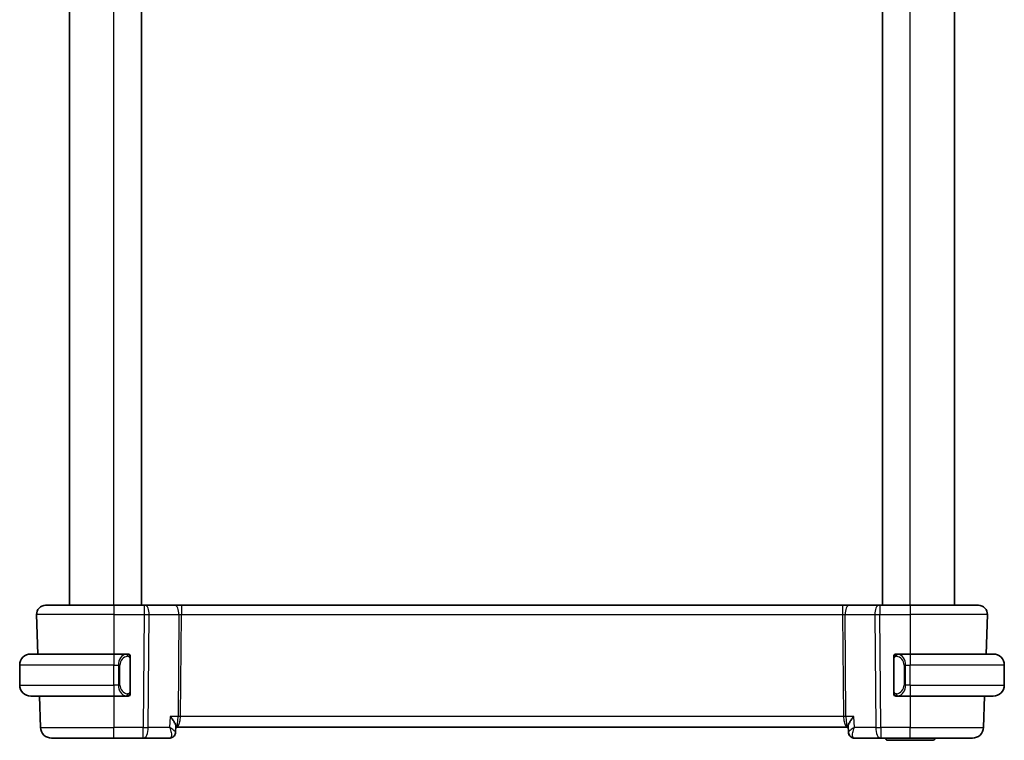
# Model space of a CAD drawing. Units: millimetres. Extents: x 22 to 2799, y 12 to 434.
# Drawn here: x 1061 to 1150, y 229 to 294 of the extents above; entities that cross this region are included whole.
import ezdxf

# ---------------------------------------------------------------- set-up
doc = ezdxf.new("R2010")
doc.units = ezdxf.units.MM
doc.header["$LTSCALE"] = 1.5
doc.layers.add('Visible (ISO)', color=7, linetype='Continuous', lineweight=35)
doc.layers.add('Visible Narrow (ISO)', color=7, linetype='Continuous', lineweight=25)

msp = doc.modelspace()

# ---------------------------------------------------------------- linework, layer by layer
at = {"layer": 'Visible (ISO)'}
for p, q in [((1065.8692, 241.3129), (1065.8692, 347.3129)), ((1072.3692, 241.3129), (1072.3692, 347.3129)), ((1139.3692, 241.3129), (1139.3692, 347.3129)), ((1145.8692, 241.3129), (1145.8692, 347.3129)), ((1063.6977, 241.3129), (1069.8692, 241.3129)), ((1072.6265, 241.3129), (1069.8692, 241.3129)), ((1072.6265, 241.3129), (1072.7159, 241.3129)), ((1075.3994, 241.3129), (1072.7159, 241.3129)), ((1075.9804, 241.3129), (1075.3994, 241.3129)), ((1135.7581, 241.3129), (1075.9804, 241.3129)), ((1136.3391, 241.3129), (1135.7581, 241.3129)), ((1139.0226, 241.3129), (1136.3391, 241.3129)), ((1139.0226, 241.3129), (1139.112, 241.3129)), ((1141.8692, 241.3129), (1139.112, 241.3129)), ((1141.8692, 241.3129), (1148.0408, 241.3129)), ((1062.8982, 240.485), (1063.0229, 236.9129)), ((1148.8403, 240.485), (1148.7156, 236.9129)), ((1062.3692, 236.9129), (1069.8692, 236.9129)), ((1071.0728, 236.9129), (1069.8692, 236.9129)), ((1141.8692, 236.9129), (1140.6633, 236.9129)), ((1141.8692, 236.9129), (1149.3692, 236.9129)), ((1061.3692, 234.1129), (1061.3692, 235.9129)), ((1070.535, 236.3129), (1070.535, 236.3129)), ((1071.3692, 233.4871), (1071.3692, 236.5387)), ((1140.3692, 236.5387), (1140.3692, 233.4871)), ((1141.3851, 236.3129), (1141.3853, 236.3129)), ((1150.3692, 234.1129), (1150.3692, 235.9129)), ((1071.049, 233.3332), (1071.049, 233.3332)), ((1069.8692, 233.1129), (1062.3692, 233.1129)), ((1063.1556, 233.1129), (1063.2546, 230.278)), ((1069.8692, 233.1129), (1071.0752, 233.1129)), ((1140.6657, 233.1129), (1141.8692, 233.1129)), ((1149.3692, 233.1129), (1141.8692, 233.1129)), ((1148.5829, 233.1129), (1148.4839, 230.278)), ((1075.4811, 230.4028), (1075.4586, 229.841)), ((1075.4775, 230.3129), (1075.5506, 230.3129)), ((1075.5506, 230.3129), (1136.1879, 230.3129)), ((1136.1879, 230.3129), (1136.261, 230.3129)), ((1136.2799, 229.8411), (1136.2574, 230.4028)), ((1069.8692, 229.3129), (1064.254, 229.3129)), ((1069.8692, 229.3129), (1072.5424, 229.3129)), ((1072.5424, 229.3129), (1074.9218, 229.3129)), ((1136.8167, 229.3129), (1139.1961, 229.3129)), ((1139.1961, 229.3129), (1141.8692, 229.3129)), ((1143.8692, 229.1199), (1139.8692, 229.1199)), ((1147.4845, 229.3129), (1141.8692, 229.3129))]:
    msp.add_line(p, q, dxfattribs=at)
for centre, radius, start, end in [((1063.6977, 240.5129), 0.8, 90, 182), ((1148.0408, 240.5129), 0.8, 358, 90), ((1062.3692, 235.9129), 1, 90, 180), ((1071.1692, 236.7129), 0.2, 45, 90), ((1071.1692, 236.7129), 0.2, 0, 45), ((1140.5692, 236.7129), 0.2, 135, 180), ((1140.5692, 236.7129), 0.2, 90, 135), ((1149.3692, 235.9129), 1, 0, 90), ((1062.3692, 234.1129), 1, 180, 270), ((1149.3692, 234.1129), 1, 270, 0), ((1071.1692, 233.3129), 0.2, 315, 0), ((1140.5692, 233.3129), 0.2, 180, 225), ((1071.1692, 233.3129), 0.2, 270, 315), ((1140.5692, 233.3129), 0.2, 225, 270), ((1064.254, 230.3129), 1, 182, 270), ((1147.4845, 230.3129), 1, 270, 358), ((1139.8692, 229.3699), 0.25, 193.174621, 270), ((1143.8692, 229.3699), 0.25, 270, 346.825379)]:
    msp.add_arc(centre, radius, start, end, dxfattribs=at)
for centre, major_axis, start_param, end_param in [((1074.9454, 229.8234), (0.3308, -0.3749), 0.0035447, 0.0102466), ((1136.7931, 229.8234), (-0.3308, -0.3749), 6.2729387, 6.2796406)]:
    msp.add_ellipse(centre, major_axis=major_axis, ratio=0.9539338, start_param=start_param, end_param=end_param, dxfattribs=at)
for points, knots in [([(1071.1019, 236.9129), (1071.0965, 236.9129), (1071.0915, 236.9129), (1071.0872, 236.9129), (1071.0821, 236.9129), (1071.0779, 236.9129), (1071.0752, 236.9129)], [0.74172688, 0.74172688, 0.74172688, 0.74172688, 0.86054632, 0.86054632, 0.86054632, 1, 1, 1, 1]), ([(1071.1692, 236.9129), (1071.1688, 236.9129), (1071.1682, 236.9129), (1071.165, 236.9129), (1071.163, 236.9129), (1071.1603, 236.9129), (1071.157, 236.9129), (1071.1541, 236.9129), (1071.1508, 236.9129), (1071.1468, 236.9129), (1071.143, 236.9129), (1071.1386, 236.9129), (1071.1338, 236.9129), (1071.1289, 236.9129), (1071.1236, 236.9129), (1071.1184, 236.9129), (1071.1127, 236.9129), (1071.1071, 236.9129), (1071.1019, 236.9129)], [0, 0, 0, 0, 0.19035453, 0.19035453, 0.19035453, 0.31386322, 0.31386322, 0.31386322, 0.42140608, 0.42140608, 0.42140608, 0.52396797, 0.52396797, 0.52396797, 0.62813475, 0.62813475, 0.62813475, 0.74172688, 0.74172688, 0.74172688, 0.74172688]), ([(1140.6366, 236.9129), (1140.6304, 236.9129), (1140.6236, 236.9129), (1140.6169, 236.9129), (1140.6107, 236.9129), (1140.6045, 236.9129), (1140.5991, 236.9129), (1140.5937, 236.9129), (1140.5891, 236.9129), (1140.5853, 236.9129), (1140.581, 236.9129), (1140.5776, 236.9129), (1140.5749, 236.9129), (1140.5707, 236.9129), (1140.5698, 236.9129), (1140.5692, 236.9129)], [0.25827312, 0.25827312, 0.25827312, 0.25827312, 0.39314391, 0.39314391, 0.39314391, 0.51690147, 0.51690147, 0.51690147, 0.64201572, 0.64201572, 0.64201572, 0.78266988, 0.78266988, 0.78266988, 1, 1, 1, 1]), ([(1140.6633, 236.9129), (1140.6618, 236.9129), (1140.6598, 236.9129), (1140.6575, 236.9129), (1140.652, 236.9129), (1140.6448, 236.9129), (1140.6366, 236.9129)], [0.00000016, 0.00000016, 0.00000016, 0.00000016, 0.07789573, 0.07789573, 0.07789573, 0.25827312, 0.25827312, 0.25827312, 0.25827312]), ([(1071.3692, 236.6666), (1071.3692, 236.6725), (1071.3692, 236.6779), (1071.3692, 236.6829), (1071.3692, 236.6878), (1071.3692, 236.6921), (1071.3692, 236.6959), (1071.3692, 236.6996), (1071.3692, 236.7026), (1071.3692, 236.705), (1071.3692, 236.7074), (1071.3692, 236.7091), (1071.3692, 236.7103), (1071.3692, 236.7106), (1071.3692, 236.7108), (1071.3692, 236.7111), (1071.3692, 236.7118), (1071.3692, 236.7123), (1071.3692, 236.7126), (1071.3692, 236.7129), (1071.3692, 236.7129), (1071.3692, 236.7129)], [0.5, 0.5, 0.5, 0.5, 0.58502424, 0.58502424, 0.58502424, 0.66947181, 0.66947181, 0.66947181, 0.75324782, 0.75324782, 0.75324782, 0.83626522, 0.83626522, 0.83626522, 0.85443497, 0.85443497, 0.85443497, 0.91835525, 0.91835525, 0.91835525, 1, 1, 1, 1]), ([(1071.3692, 236.5387), (1071.3692, 236.5444), (1071.3692, 236.5503), (1071.3692, 236.5564), (1071.3692, 236.5623), (1071.3692, 236.5685), (1071.3692, 236.5749), (1071.3692, 236.5812), (1071.3692, 236.5877), (1071.3692, 236.5943), (1071.3692, 236.6008), (1071.3692, 236.6074), (1071.3692, 236.6139), (1071.3692, 236.6204), (1071.3692, 236.6268), (1071.3692, 236.6329), (1071.3692, 236.6391), (1071.3692, 236.645), (1071.3692, 236.6505), (1071.3692, 236.6563), (1071.3692, 236.6616), (1071.3692, 236.6666)], [0, 0, 0, 0, 0.07187067, 0.07187067, 0.07187067, 0.14250295, 0.14250295, 0.14250295, 0.21256871, 0.21256871, 0.21256871, 0.28268769, 0.28268769, 0.28268769, 0.35348445, 0.35348445, 0.35348445, 0.42564648, 0.42564648, 0.42564648, 0.5, 0.5, 0.5, 0.5]), ([(1140.3692, 236.7129), (1140.3692, 236.7129), (1140.3692, 236.7129), (1140.3692, 236.7123), (1140.3692, 236.7117), (1140.3692, 236.7105), (1140.3692, 236.7085), (1140.3692, 236.7065), (1140.3692, 236.7036), (1140.3692, 236.6999), (1140.3692, 236.6961), (1140.3692, 236.6914), (1140.3692, 236.686), (1140.3692, 236.6804), (1140.3692, 236.6739), (1140.3692, 236.667)], [0, 0, 0, 0, 0.10026775, 0.10026775, 0.10026775, 0.19847065, 0.19847065, 0.19847065, 0.29651622, 0.29651622, 0.29651622, 0.39628078, 0.39628078, 0.39628078, 0.5, 0.5, 0.5, 0.5]), ([(1140.3692, 236.667), (1140.3692, 236.6551), (1140.3692, 236.6412), (1140.3692, 236.6265), (1140.3692, 236.612), (1140.3692, 236.5969), (1140.3692, 236.5818), (1140.3692, 236.58), (1140.3692, 236.5782), (1140.3692, 236.5764), (1140.3692, 236.5634), (1140.3692, 236.5506), (1140.3692, 236.5387)], [0.5, 0.5, 0.5, 0.5, 0.6699894, 0.6699894, 0.6699894, 0.83656608, 0.83656608, 0.83656608, 0.85622576, 0.85622576, 0.85622576, 1, 1, 1, 1]), ([(1071.3692, 233.3589), (1071.3692, 233.3707), (1071.3692, 233.3846), (1071.3692, 233.3994), (1071.3692, 233.4138), (1071.3692, 233.4289), (1071.3692, 233.4441), (1071.3692, 233.4458), (1071.3692, 233.4476), (1071.3692, 233.4494), (1071.3692, 233.4624), (1071.3692, 233.4752), (1071.3692, 233.4871)], [0.5, 0.5, 0.5, 0.5, 0.6699894, 0.6699894, 0.6699894, 0.83656608, 0.83656608, 0.83656608, 0.85622576, 0.85622576, 0.85622576, 1, 1, 1, 1]), ([(1071.3692, 233.3129), (1071.3692, 233.3129), (1071.3692, 233.3129), (1071.3692, 233.3136), (1071.3692, 233.3142), (1071.3692, 233.3153), (1071.3692, 233.3174), (1071.3692, 233.3194), (1071.3692, 233.3222), (1071.3692, 233.326), (1071.3692, 233.3297), (1071.3692, 233.3344), (1071.3692, 233.3398), (1071.3692, 233.3455), (1071.3692, 233.3519), (1071.3692, 233.3589)], [0, 0, 0, 0, 0.10026775, 0.10026775, 0.10026775, 0.19847065, 0.19847065, 0.19847065, 0.29651622, 0.29651622, 0.29651622, 0.39628078, 0.39628078, 0.39628078, 0.5, 0.5, 0.5, 0.5]), ([(1140.3692, 233.4871), (1140.3692, 233.4814), (1140.3692, 233.4755), (1140.3692, 233.4695), (1140.3692, 233.4635), (1140.3692, 233.4573), (1140.3692, 233.4509), (1140.3692, 233.4446), (1140.3692, 233.4381), (1140.3692, 233.4315), (1140.3692, 233.425), (1140.3692, 233.4184), (1140.3692, 233.4119), (1140.3692, 233.4054), (1140.3692, 233.399), (1140.3692, 233.3929), (1140.3692, 233.3867), (1140.3692, 233.3808), (1140.3692, 233.3753), (1140.3692, 233.3696), (1140.3692, 233.3642), (1140.3692, 233.3592)], [0, 0, 0, 0, 0.07187067, 0.07187067, 0.07187067, 0.14250295, 0.14250295, 0.14250295, 0.21256871, 0.21256871, 0.21256871, 0.28268769, 0.28268769, 0.28268769, 0.35348445, 0.35348445, 0.35348445, 0.42564648, 0.42564648, 0.42564648, 0.5, 0.5, 0.5, 0.5]), ([(1140.3692, 233.3592), (1140.3692, 233.3534), (1140.3692, 233.3479), (1140.3692, 233.343), (1140.3692, 233.3381), (1140.3692, 233.3337), (1140.3692, 233.33), (1140.3692, 233.3263), (1140.3692, 233.3232), (1140.3692, 233.3208), (1140.3692, 233.3184), (1140.3692, 233.3167), (1140.3692, 233.3155), (1140.3692, 233.3152), (1140.3692, 233.315), (1140.3692, 233.3148), (1140.3692, 233.314), (1140.3692, 233.3135), (1140.3692, 233.3133), (1140.3692, 233.3129), (1140.3692, 233.3129), (1140.3692, 233.3129)], [0.5, 0.5, 0.5, 0.5, 0.58502424, 0.58502424, 0.58502424, 0.66947181, 0.66947181, 0.66947181, 0.75324782, 0.75324782, 0.75324782, 0.83626522, 0.83626522, 0.83626522, 0.85443497, 0.85443497, 0.85443497, 0.91835525, 0.91835525, 0.91835525, 1, 1, 1, 1]), ([(1071.0752, 233.1129), (1071.0767, 233.1129), (1071.0787, 233.1129), (1071.081, 233.1129), (1071.0865, 233.1129), (1071.0937, 233.1129), (1071.1019, 233.1129)], [0.00000016, 0.00000016, 0.00000016, 0.00000016, 0.07789573, 0.07789573, 0.07789573, 0.25827312, 0.25827312, 0.25827312, 0.25827312]), ([(1071.1019, 233.1129), (1071.1081, 233.1129), (1071.1148, 233.1129), (1071.1216, 233.1129), (1071.1278, 233.1129), (1071.134, 233.1129), (1071.1394, 233.1129), (1071.1448, 233.1129), (1071.1494, 233.1129), (1071.1532, 233.1129), (1071.1575, 233.1129), (1071.1609, 233.1129), (1071.1636, 233.1129), (1071.1678, 233.1129), (1071.1686, 233.1129), (1071.1692, 233.1129)], [0.25827312, 0.25827312, 0.25827312, 0.25827312, 0.39314391, 0.39314391, 0.39314391, 0.51690147, 0.51690147, 0.51690147, 0.64201572, 0.64201572, 0.64201572, 0.78266988, 0.78266988, 0.78266988, 1, 1, 1, 1]), ([(1140.5692, 233.1129), (1140.5697, 233.1129), (1140.5703, 233.1129), (1140.5735, 233.1129), (1140.5755, 233.1129), (1140.5782, 233.1129), (1140.5815, 233.1129), (1140.5844, 233.1129), (1140.5877, 233.1129), (1140.5917, 233.1129), (1140.5955, 233.1129), (1140.5999, 233.1129), (1140.6047, 233.1129), (1140.6095, 233.1129), (1140.6149, 233.1129), (1140.6201, 233.1129), (1140.6258, 233.1129), (1140.6314, 233.1129), (1140.6366, 233.1129)], [0, 0, 0, 0, 0.19035453, 0.19035453, 0.19035453, 0.31386322, 0.31386322, 0.31386322, 0.42140608, 0.42140608, 0.42140608, 0.52396797, 0.52396797, 0.52396797, 0.62813475, 0.62813475, 0.62813475, 0.74172688, 0.74172688, 0.74172688, 0.74172688]), ([(1140.6366, 233.1129), (1140.642, 233.1129), (1140.647, 233.1129), (1140.6513, 233.1129), (1140.6564, 233.1129), (1140.6606, 233.1129), (1140.6633, 233.1129)], [0.74172688, 0.74172688, 0.74172688, 0.74172688, 0.86054632, 0.86054632, 0.86054632, 1, 1, 1, 1]), ([(1074.9643, 231.278), (1074.9652, 231.2769), (1074.9661, 231.2758), (1075.0503, 231.1752), (1075.1282, 231.0764), (1075.2657, 230.8871), (1075.3266, 230.795), (1075.4401, 230.5917), (1075.4704, 230.5043), (1075.4808, 230.429), (1075.4816, 230.4154), (1075.4811, 230.4028)], [-0.13455877, -0.13455877, -0.13455877, -0.13455877, -0.13422609, -0.13422609, -0.10439622, -0.10439622, -0.07471876, -0.07471876, -0.03344617, -0.03344617, -0.02353979, -0.02353979, -0.02353979, -0.02353979]), ([(1136.7742, 231.278), (1136.7733, 231.2769), (1136.7724, 231.2758), (1136.6881, 231.1752), (1136.6102, 231.0763), (1136.4727, 230.8869), (1136.4117, 230.7948), (1136.2983, 230.5915), (1136.268, 230.5041), (1136.2577, 230.4289), (1136.2568, 230.4153), (1136.2573, 230.4028)], [-0.00046028, -0.00046028, -0.00046028, -0.00046028, 0, 0, 0.04129162, 0.04129162, 0.0823721, 0.0823721, 0.1394385, 0.1394385, 0.15308574, 0.15308574, 0.15308574, 0.15308574]), ([(1075.4586, 229.8381), (1075.4567, 229.7854), (1075.4469, 229.7307), (1075.4109, 229.6251), (1075.3835, 229.573), (1075.3279, 229.4991), (1075.3037, 229.4729), (1075.2771, 229.4495)], [0, 0, 0, 0, 0.016799416, 0.016799416, 0.034393443, 0.034393443, 0.045319994, 0.045319994, 0.045319994, 0.045319994]), ([(1136.4627, 229.4562), (1136.4151, 229.4998), (1136.3741, 229.5522), (1136.3133, 229.6653), (1136.2927, 229.7276), (1136.282, 229.8054), (1136.2806, 229.8218), (1136.2799, 229.8379)], [0, 0, 0, 0, 0.019843905, 0.019843905, 0.039470677, 0.039470677, 0.044680467, 0.044680467, 0.044680467, 0.044680467]), ([(1136.4612, 229.4497), (1136.417, 229.4887), (1136.379, 229.5359), (1136.3212, 229.6389), (1136.3005, 229.6959), (1136.2841, 229.7813), (1136.2809, 229.8099), (1136.2799, 229.8379)], [0.000024731, 0.000024731, 0.000024731, 0.000024731, 0.018232841, 0.018232841, 0.036351297, 0.036351297, 0.045285811, 0.045285811, 0.045285811, 0.045285811]), ([(1075.2771, 229.4495), (1075.2362, 229.4133), (1075.1879, 229.3819), (1075.0847, 229.3361), (1075.0287, 229.3211), (1074.9556, 229.3138), (1074.9387, 229.3129), (1074.9218, 229.3129)], [0.000025603, 0.000025603, 0.000025603, 0.000025603, 0.017501165, 0.017501165, 0.034891348, 0.034891348, 0.040117048, 0.040117048, 0.040117048, 0.040117048]), ([(1136.8167, 229.3129), (1136.7607, 229.3129), (1136.7038, 229.3225), (1136.5966, 229.3583), (1136.5451, 229.3853), (1136.4866, 229.4282), (1136.4736, 229.4387), (1136.4612, 229.4497)], [0, 0, 0, 0, 0.017294547, 0.017294547, 0.034817608, 0.034817608, 0.040117585, 0.040117585, 0.040117585, 0.040117585])]:
    msp.add_open_spline(points, degree=3, knots=knots, dxfattribs=at)
for points in [[(1075.4586, 229.8379), (1075.4586, 229.8378), (1075.4586, 229.8376), (1075.4586, 229.8374)], [(1136.2799, 229.8379), (1136.2799, 229.8379), (1136.2799, 229.8379), (1136.2799, 229.8378)]]:
    msp.add_open_spline(points, degree=3, dxfattribs=at)
at = {"layer": 'Visible Narrow (ISO)'}
for p, q in [((1069.8692, 241.3129), (1069.8692, 347.3129)), ((1141.8692, 241.3129), (1141.8692, 347.3129)), ((1069.8692, 241.3129), (1069.8692, 240.485)), ((1072.6265, 241.3129), (1072.6265, 240.485)), ((1075.9804, 241.3129), (1075.9804, 240.485)), ((1135.7581, 241.3129), (1135.7581, 240.485)), ((1139.112, 241.3129), (1139.112, 240.485)), ((1141.8692, 241.3129), (1141.8692, 240.485)), ((1069.8692, 240.485), (1062.8982, 240.485)), ((1069.8692, 240.485), (1072.6265, 240.485)), ((1069.8692, 240.485), (1069.8692, 236.9129)), ((1072.6265, 240.485), (1072.5424, 230.278)), ((1072.9893, 230.278), (1073.0734, 240.485)), ((1073.0734, 240.485), (1075.7569, 240.485)), ((1075.7569, 240.485), (1075.681, 231.278)), ((1075.9045, 231.278), (1075.9804, 240.485)), ((1075.9804, 240.485), (1135.7581, 240.485)), ((1135.7581, 240.485), (1135.834, 231.278)), ((1135.9816, 240.485), (1138.6651, 240.485)), ((1136.0575, 231.278), (1135.9816, 240.485)), ((1138.6651, 240.485), (1138.7492, 230.278)), ((1139.112, 240.485), (1141.8692, 240.485)), ((1139.1961, 230.278), (1139.112, 240.485)), ((1148.8403, 240.485), (1141.8692, 240.485)), ((1141.8692, 240.485), (1141.8692, 236.9129)), ((1069.8692, 236.9129), (1069.8692, 235.9129)), ((1141.8692, 236.9129), (1141.8692, 235.9129)), ((1069.8692, 235.9129), (1061.3692, 235.9129)), ((1069.8692, 235.9129), (1070.2864, 235.9129)), ((1069.8692, 234.1129), (1069.8692, 235.9129)), ((1070.2864, 235.9129), (1070.4278, 235.9129)), ((1070.2864, 235.9129), (1070.2864, 234.1129)), ((1070.4278, 234.1129), (1070.4278, 235.9129)), ((1071.3107, 236.5387), (1071.354, 236.5387)), ((1071.3107, 236.5387), (1071.3107, 233.4871)), ((1071.354, 236.5387), (1071.3692, 236.5387)), ((1140.3692, 236.5387), (1140.3845, 236.5387)), ((1140.3845, 236.5387), (1140.4278, 236.5387)), ((1140.4278, 233.4871), (1140.4278, 236.5387)), ((1141.4521, 235.9129), (1141.3107, 235.9129)), ((1141.3107, 235.9129), (1141.3107, 234.1129)), ((1141.4521, 234.1129), (1141.4521, 235.9129)), ((1141.4521, 235.9129), (1141.8692, 235.9129)), ((1141.8692, 234.1129), (1141.8692, 235.9129)), ((1150.3692, 235.9129), (1141.8692, 235.9129)), ((1061.3692, 234.1129), (1069.8692, 234.1129)), ((1069.8692, 234.1129), (1069.8692, 233.1129)), ((1070.2864, 234.1129), (1069.8692, 234.1129)), ((1070.2864, 234.1129), (1070.4278, 234.1129)), ((1141.4521, 234.1129), (1141.3107, 234.1129)), ((1141.8692, 234.1129), (1141.4521, 234.1129)), ((1141.8692, 234.1129), (1141.8692, 233.1129)), ((1141.8692, 234.1129), (1150.3692, 234.1129)), ((1071.354, 233.4871), (1071.3107, 233.4871)), ((1071.3692, 233.4871), (1071.354, 233.4871)), ((1140.3845, 233.4871), (1140.3692, 233.4871)), ((1140.4278, 233.4871), (1140.3845, 233.4871)), ((1069.8692, 233.1129), (1069.8692, 230.278)), ((1141.8692, 233.1129), (1141.8692, 230.278)), ((1074.9643, 231.278), (1074.9241, 230.278)), ((1075.681, 231.278), (1074.9643, 231.278)), ((1075.8536, 230.7955), (1075.8534, 230.7955)), ((1135.834, 231.278), (1075.9045, 231.278)), ((1135.8851, 230.7955), (1135.8849, 230.7955)), ((1136.7742, 231.278), (1136.0575, 231.278)), ((1136.8144, 230.278), (1136.7742, 231.278)), ((1063.2546, 230.278), (1069.8692, 230.278)), ((1072.5424, 230.278), (1069.8692, 230.278)), ((1069.8692, 229.3129), (1069.8692, 230.278)), ((1072.5424, 229.3129), (1072.5424, 230.278)), ((1074.9241, 230.278), (1072.9893, 230.278)), ((1075.436, 229.894), (1075.436, 229.8937)), ((1136.3025, 229.8938), (1136.3024, 229.894)), ((1138.7492, 230.278), (1136.8144, 230.278)), ((1141.8692, 230.278), (1139.1961, 230.278)), ((1139.1961, 230.278), (1139.1961, 229.3129)), ((1141.8692, 229.3129), (1141.8692, 230.278)), ((1141.8692, 230.278), (1148.4839, 230.278))]:
    msp.add_line(p, q, dxfattribs=at)
for centre, start, end in [((1071.2278, 235.9129), 97.635382, 180), ((1140.5107, 235.9129), 0, 82.364618), ((1071.2278, 234.1129), 180, 262.364618), ((1140.5107, 234.1129), 277.635382, 0)]:
    msp.add_arc(centre, 0.8, start, end, dxfattribs=at)
for centre, major_axis, ratio, start_param, end_param in [((1072.7159, 240.5129), (0, 0.8), 0.4472136, 4.6774824, 6.2831853), ((1075.3994, 240.5129), (0, 0.8), 0.4472136, 4.6774824, 6.2831853), ((1136.3391, 240.5129), (0, 0.8), 0.4472136, 0, 1.6057029), ((1139.0226, 240.5129), (0, 0.8), 0.4472136, 0, 1.6057029), ((1072.6264, 240.5129), (1, -0.0066), 0.0279186, 4.7126306, 5.1759906), ((1075.9808, 240.5129), (0.5001, 0.0066), 0.0558116, 4.2475413, 4.7109013), ((1135.7577, 240.5129), (0.5001, -0.0066), 0.0558116, 4.7138767, 5.1772367), ((1139.1121, 240.5129), (1, 0.0066), 0.0279186, 4.2487874, 4.7121474), ((1071.0864, 235.9129), (0, -1), 0.8, 3.2748552, 4.712389), ((1070.9801, 236.7058), (-0.0266, 0.1982), 0.7039511, 5.3566507, 6.0950034), ((1070.9801, 236.7058), (-0.0266, 0.1982), 0.7039511, 4.618298, 5.3566507), ((1140.7584, 236.7058), (-0.0266, -0.1982), 0.7039511, 4.0681273, 4.8064799), ((1140.7584, 236.7058), (0.0266, 0.1982), 0.7039511, 0.1881819, 0.9265346), ((1140.6521, 235.9129), (0, 1), 0.8, 4.712389, 6.1499228), ((1071.0864, 234.1129), (0, -1), 0.8, 4.712389, 6.1499228), ((1140.6521, 234.1129), (0, 1), 0.8, 3.2748552, 4.712389), ((1070.9801, 233.32), (-0.0266, -0.1982), 0.7039511, 0.1881819, 0.9265346), ((1070.9801, 233.32), (0.0266, 0.1982), 0.7039511, 4.0681273, 4.80648), ((1140.7584, 233.32), (0.0266, -0.1982), 0.7039511, 4.618298, 5.3566507), ((1140.7584, 233.32), (0.0266, -0.1982), 0.7039511, 5.3566507, 6.0950034), ((1075.5506, 231.3129), (0, 1), 0.354102, 3.1415927, 4.6774824), ((1075.5506, 231.3129), (0, -1), 0.1304952, 0, 1.5358897), ((1075.9045, 231.2606), (-0.5, 0.0041), 0.0348983, 4.7126767, 5.1760367), ((1135.834, 231.2606), (-0.5, -0.0041), 0.0348983, 4.2487413, 4.7121013), ((1136.1879, 231.3129), (0, -1), 0.354102, 4.7472956, 6.2831853), ((1136.1879, 231.3129), (0, 1), 0.1304952, 1.6057029, 3.1415927), ((1072.5424, 230.3129), (-1, 0.0082), 0.0348983, 1.571084, 2.034444), ((1072.5424, 230.3129), (0, -1), 0.4472136, 0, 1.5358897), ((1139.1961, 230.3129), (-1, -0.0082), 0.0348983, 1.1071486, 1.5705086), ((1139.1961, 230.3129), (0, -1), 0.4472136, 4.7472956, 6.2831853), ((1074.9424, 230.3271), (-0.0233, -1.0142), 0.3348992, 0.007723, 0.2113991), ((1074.9454, 229.8234), (0.3308, -0.3749), 0.9539338, 5.6304769, 6.2862263), ((1074.9454, 229.8234), (0.3308, -0.3749), 0.9539338, 0.0102466, 0.0465097), ((1136.7931, 229.8234), (-0.3308, -0.3749), 0.9539338, 5.9114609, 6.2796406), ((1136.7931, 229.8234), (-0.3308, -0.3749), 0.9539338, 6.2796406, 6.9358937), ((1136.8167, 229.8129), (0, -0.5), 0.9752296, 5.7537154, 5.815947), ((1136.7961, 230.3271), (0.0233, -1.0142), 0.3348992, 6.0717862, 6.2754623)]:
    msp.add_ellipse(centre, major_axis=major_axis, ratio=ratio, start_param=start_param, end_param=end_param, dxfattribs=at)
for points, knots in [([(1071.0752, 236.9129), (1071.0744, 236.9129), (1071.073, 236.9129), (1071.0712, 236.9129), (1071.0673, 236.9129), (1071.0611, 236.9127), (1071.0538, 236.9124), (1071.0483, 236.9121), (1071.0423, 236.9117), (1071.036, 236.9112), (1071.0301, 236.9107), (1071.0238, 236.9101), (1071.0178, 236.9094), (1071.0111, 236.9087), (1071.0047, 236.9079), (1070.9991, 236.907), (1070.9899, 236.9057), (1070.9827, 236.9045), (1070.9801, 236.904)], [0.00000014, 0.00000014, 0.00000014, 0.00000014, 0.09424462, 0.09424462, 0.09424462, 0.29608497, 0.29608497, 0.29608497, 0.44613462, 0.44613462, 0.44613462, 0.58843853, 0.58843853, 0.58843853, 0.74422937, 0.74422937, 0.74422937, 1, 1, 1, 1]), ([(1140.7584, 236.904), (1140.7551, 236.9046), (1140.7446, 236.9064), (1140.7319, 236.9081), (1140.7238, 236.9091), (1140.7147, 236.9101), (1140.706, 236.9109), (1140.697, 236.9117), (1140.6884, 236.9123), (1140.6812, 236.9125), (1140.6722, 236.9129), (1140.6656, 236.9129), (1140.6633, 236.9129)], [0, 0, 0, 0, 0.3215828, 0.3215828, 0.3215828, 0.5255123, 0.5255123, 0.5255123, 0.7373622, 0.7373622, 0.7373622, 1, 1, 1, 1]), ([(1071.1215, 236.7058), (1071.1272, 236.7066), (1071.1328, 236.7073), (1071.1388, 236.7078), (1071.1448, 236.7084), (1071.151, 236.7087), (1071.1576, 236.7086), (1071.1641, 236.7085), (1071.171, 236.7081), (1071.1779, 236.7073), (1071.1849, 236.7065), (1071.1921, 236.7053), (1071.1991, 236.7037), (1071.2062, 236.702), (1071.2131, 236.7), (1071.2199, 236.6975), (1071.2266, 236.695), (1071.2331, 236.6921), (1071.2393, 236.6887), (1071.2455, 236.6852), (1071.2514, 236.6814), (1071.2571, 236.677)], [0, 0, 0, 0, 0.071275, 0.071275, 0.071275, 0.14246065, 0.14246065, 0.14246065, 0.21364074, 0.21364074, 0.21364074, 0.28489899, 0.28489899, 0.28489899, 0.35632005, 0.35632005, 0.35632005, 0.42799051, 0.42799051, 0.42799051, 0.5, 0.5, 0.5, 0.5]), ([(1071.2571, 236.677), (1071.2627, 236.6727), (1071.2681, 236.6678), (1071.2731, 236.6625), (1071.2781, 236.6573), (1071.2827, 236.6516), (1071.2868, 236.6455), (1071.2909, 236.6395), (1071.2945, 236.6332), (1071.2974, 236.6266), (1071.3004, 236.62), (1071.3028, 236.6132), (1071.3046, 236.6064), (1071.3063, 236.6001), (1071.3075, 236.5938), (1071.3084, 236.5872), (1071.3095, 236.5794), (1071.3101, 236.5707), (1071.3104, 236.5622), (1071.3107, 236.5544), (1071.3107, 236.5467), (1071.3107, 236.5387)], [0.5, 0.5, 0.5, 0.5, 0.57172447, 0.57172447, 0.57172447, 0.6426242, 0.6426242, 0.6426242, 0.71336021, 0.71336021, 0.71336021, 0.78457822, 0.78457822, 0.78457822, 0.85049403, 0.85049403, 0.85049403, 0.92879556, 0.92879556, 0.92879556, 1, 1, 1, 1]), ([(1140.4278, 236.5387), (1140.4278, 236.5568), (1140.4279, 236.5754), (1140.4308, 236.5927), (1140.4336, 236.6098), (1140.4392, 236.6256), (1140.4476, 236.6397), (1140.4564, 236.6546), (1140.4684, 236.6674), (1140.4809, 236.677)], [0, 0, 0, 0, 0.16464555, 0.16464555, 0.16464555, 0.3268563, 0.3268563, 0.3268563, 0.5, 0.5, 0.5, 0.5]), ([(1140.4809, 236.677), (1140.4889, 236.683), (1140.4976, 236.6883), (1140.5069, 236.6927), (1140.5159, 236.6969), (1140.5256, 236.7004), (1140.5358, 236.7031), (1140.5453, 236.7055), (1140.555, 236.7071), (1140.5643, 236.7079), (1140.5738, 236.7088), (1140.583, 236.7088), (1140.5919, 236.7083), (1140.6007, 236.7079), (1140.6091, 236.7069), (1140.617, 236.7058)], [0.5, 0.5, 0.5, 0.5, 0.60524772, 0.60524772, 0.60524772, 0.707891, 0.707891, 0.707891, 0.80414857, 0.80414857, 0.80414857, 0.90207429, 0.90207429, 0.90207429, 1, 1, 1, 1]), ([(1071.2576, 233.3488), (1071.2496, 233.3428), (1071.2409, 233.3376), (1071.2316, 233.3332), (1071.2225, 233.3289), (1071.2129, 233.3254), (1071.2027, 233.3228), (1071.1932, 233.3203), (1071.1835, 233.3187), (1071.1742, 233.3179), (1071.1647, 233.317), (1071.1555, 233.317), (1071.1466, 233.3175), (1071.1378, 233.318), (1071.1294, 233.3189), (1071.1215, 233.32)], [0.5, 0.5, 0.5, 0.5, 0.60524772, 0.60524772, 0.60524772, 0.707891, 0.707891, 0.707891, 0.80414857, 0.80414857, 0.80414857, 0.90207429, 0.90207429, 0.90207429, 1, 1, 1, 1]), ([(1071.3107, 233.4871), (1071.3107, 233.4691), (1071.3106, 233.4505), (1071.3077, 233.4331), (1071.3049, 233.416), (1071.2993, 233.4002), (1071.2909, 233.3862), (1071.2821, 233.3712), (1071.2701, 233.3584), (1071.2576, 233.3488)], [0, 0, 0, 0, 0.16464555, 0.16464555, 0.16464555, 0.3268563, 0.3268563, 0.3268563, 0.5, 0.5, 0.5, 0.5]), ([(1140.4814, 233.3488), (1140.4758, 233.3532), (1140.4704, 233.358), (1140.4654, 233.3633), (1140.4604, 233.3686), (1140.4558, 233.3743), (1140.4517, 233.3803), (1140.4476, 233.3863), (1140.444, 233.3926), (1140.4411, 233.3992), (1140.4381, 233.4058), (1140.4357, 233.4126), (1140.4338, 233.4194), (1140.4322, 233.4257), (1140.4309, 233.432), (1140.4301, 233.4386), (1140.429, 233.4464), (1140.4284, 233.4551), (1140.4281, 233.4637), (1140.4278, 233.4715), (1140.4278, 233.4792), (1140.4278, 233.4871)], [0.5, 0.5, 0.5, 0.5, 0.57172447, 0.57172447, 0.57172447, 0.6426242, 0.6426242, 0.6426242, 0.71336021, 0.71336021, 0.71336021, 0.78457822, 0.78457822, 0.78457822, 0.85049403, 0.85049403, 0.85049403, 0.92879556, 0.92879556, 0.92879556, 1, 1, 1, 1]), ([(1140.617, 233.32), (1140.6113, 233.3193), (1140.6057, 233.3185), (1140.5997, 233.318), (1140.5937, 233.3175), (1140.5875, 233.3172), (1140.5809, 233.3172), (1140.5744, 233.3173), (1140.5675, 233.3177), (1140.5606, 233.3185), (1140.5536, 233.3193), (1140.5464, 233.3205), (1140.5394, 233.3221), (1140.5323, 233.3238), (1140.5253, 233.3258), (1140.5186, 233.3283), (1140.5119, 233.3308), (1140.5054, 233.3338), (1140.4992, 233.3372), (1140.493, 233.3406), (1140.487, 233.3445), (1140.4814, 233.3488)], [0, 0, 0, 0, 0.071275, 0.071275, 0.071275, 0.14246065, 0.14246065, 0.14246065, 0.21364074, 0.21364074, 0.21364074, 0.28489899, 0.28489899, 0.28489899, 0.35632005, 0.35632005, 0.35632005, 0.42799051, 0.42799051, 0.42799051, 0.5, 0.5, 0.5, 0.5]), ([(1070.9801, 233.1218), (1070.9834, 233.1212), (1070.9939, 233.1194), (1071.0066, 233.1178), (1071.0147, 233.1167), (1071.0238, 233.1157), (1071.0325, 233.1149), (1071.0415, 233.1141), (1071.0501, 233.1136), (1071.0573, 233.1133), (1071.0663, 233.1129), (1071.0729, 233.113), (1071.0752, 233.1129)], [0, 0, 0, 0, 0.3215828, 0.3215828, 0.3215828, 0.5255123, 0.5255123, 0.5255123, 0.7373622, 0.7373622, 0.7373622, 1, 1, 1, 1]), ([(1140.6633, 233.1129), (1140.6641, 233.1129), (1140.6655, 233.1129), (1140.6673, 233.1129), (1140.6712, 233.113), (1140.6774, 233.1131), (1140.6847, 233.1134), (1140.6902, 233.1137), (1140.6962, 233.1141), (1140.7025, 233.1146), (1140.7084, 233.1151), (1140.7147, 233.1157), (1140.7207, 233.1164), (1140.7274, 233.1171), (1140.7338, 233.118), (1140.7394, 233.1188), (1140.7486, 233.1201), (1140.7558, 233.1213), (1140.7584, 233.1218)], [0.00000014, 0.00000014, 0.00000014, 0.00000014, 0.09424462, 0.09424462, 0.09424462, 0.29608497, 0.29608497, 0.29608497, 0.44613462, 0.44613462, 0.44613462, 0.58843853, 0.58843853, 0.58843853, 0.74422937, 0.74422937, 0.74422937, 1, 1, 1, 1]), ([(1075.4586, 229.8381), (1075.4595, 229.8635), (1075.4182, 229.9271), (1075.2469, 230.0752), (1075.0656, 230.1947), (1074.9275, 230.276), (1074.9258, 230.277), (1074.9241, 230.278)], [-0.070045414, -0.070045414, -0.070045414, -0.070045414, -0.049117237, -0.032744825, 0, 0, 0.000408915, 0.000408915, 0.000408915, 0.000408915]), ([(1074.9241, 230.278), (1074.9249, 230.2761), (1074.9258, 230.2741), (1074.9917, 230.1157), (1075.0655, 229.8812), (1075.1049, 229.5364), (1075.062, 229.3772), (1074.9909, 229.3339)], [-0.000408915, -0.000408915, -0.000408915, -0.000408915, 0, 0, 0.032744825, 0.049117237, 0.081862061, 0.081862061, 0.081862061, 0.081862061]), ([(1136.8144, 230.278), (1136.6759, 230.1967), (1136.5528, 230.1157), (1136.4578, 230.0422), (1136.4248, 230.0167), (1136.3953, 229.9921), (1136.3701, 229.9687), (1136.3595, 229.9588), (1136.3496, 229.9492), (1136.3406, 229.9398), (1136.3018, 229.8992), (1136.2787, 229.8634), (1136.2799, 229.8379)], [-0.082270976, -0.082270976, -0.082270976, -0.082270976, -0.049117237, -0.049117237, -0.049117237, -0.037607201, -0.037607201, -0.037607201, -0.032744825, -0.032744825, -0.032744825, -0.011756678, -0.011756678, -0.011756678, -0.011756678]), ([(1136.7476, 229.3339), (1136.6765, 229.3772), (1136.6475, 229.4832), (1136.6485, 229.6105), (1136.6491, 229.6741), (1136.6569, 229.7427), (1136.6703, 229.8147), (1136.6975, 229.9604), (1136.7479, 230.1197), (1136.8144, 230.278)], [0, 0, 0, 0, 0.032744825, 0.032744825, 0.032744825, 0.049117237, 0.049117237, 0.049117237, 0.082270976, 0.082270976, 0.082270976, 0.082270976])]:
    msp.add_open_spline(points, degree=3, knots=knots, dxfattribs=at)
for points in [[(1071.2948, 236.8151), (1071.2889, 236.8189), (1071.2763, 236.826), (1071.2544, 236.8352), (1071.2273, 236.8422), (1071.1941, 236.8473), (1071.1544, 236.8494), (1071.1128, 236.8466), (1071.0886, 236.8422), (1071.0757, 236.8398)], [(1071.2948, 236.8151), (1071.2822, 236.8327), (1071.2542, 236.8622), (1071.1825, 236.9007), (1071.1266, 236.9129), (1071.1019, 236.9129)], [(1071.2948, 236.8151), (1071.2936, 236.8064), (1071.2909, 236.7872), (1071.2799, 236.7368), (1071.266, 236.6958), (1071.2571, 236.677)], [(1071.2948, 236.8151), (1071.2954, 236.8194), (1071.2966, 236.8273), (1071.2984, 236.8373), (1071.3007, 236.8457), (1071.3037, 236.8519), (1071.3079, 236.8547), (1071.3096, 236.8545), (1071.3107, 236.8543)], [(1071.2948, 236.8151), (1071.3002, 236.8075), (1071.3103, 236.7913), (1071.3235, 236.7628), (1071.3351, 236.7281), (1071.3447, 236.6856), (1071.3515, 236.6351), (1071.3543, 236.584), (1071.354, 236.5544), (1071.354, 236.5387)], [(1071.2948, 236.8151), (1071.3086, 236.806), (1071.3322, 236.7854), (1071.3615, 236.7305), (1071.3692, 236.6861), (1071.3692, 236.6666)], [(1140.4435, 236.8152), (1140.4297, 236.8062), (1140.4062, 236.7856), (1140.377, 236.7309), (1140.3692, 236.6865), (1140.3692, 236.667)], [(1140.4435, 236.8152), (1140.4309, 236.7975), (1140.4098, 236.7583), (1140.3858, 236.655), (1140.3845, 236.5753), (1140.3845, 236.5387)], [(1140.4435, 236.8152), (1140.4428, 236.8204), (1140.4415, 236.8297), (1140.4392, 236.841), (1140.4361, 236.8498), (1140.4316, 236.8548), (1140.4293, 236.8545), (1140.4278, 236.8543)], [(1140.4435, 236.8152), (1140.4562, 236.8329), (1140.4844, 236.8623), (1140.556, 236.9007), (1140.6119, 236.9129), (1140.6366, 236.9129)], [(1140.4435, 236.8152), (1140.4518, 236.8206), (1140.4698, 236.8302), (1140.5045, 236.8415), (1140.5506, 236.8487), (1140.6097, 236.8491), (1140.6447, 236.8431), (1140.6628, 236.8398)], [(1140.4435, 236.8152), (1140.4447, 236.8065), (1140.4474, 236.7872), (1140.4582, 236.7368), (1140.472, 236.6958), (1140.4809, 236.677)], [(1071.295, 233.2106), (1071.2867, 233.2052), (1071.2687, 233.1956), (1071.234, 233.1844), (1071.1879, 233.1771), (1071.1288, 233.1767), (1071.0938, 233.1827), (1071.0757, 233.186)], [(1071.295, 233.2106), (1071.2823, 233.1929), (1071.2541, 233.1635), (1071.1825, 233.1252), (1071.1266, 233.1129), (1071.1019, 233.1129)], [(1071.295, 233.2106), (1071.2938, 233.2193), (1071.2911, 233.2387), (1071.2803, 233.289), (1071.2665, 233.3301), (1071.2576, 233.3488)], [(1071.295, 233.2106), (1071.3076, 233.2283), (1071.3287, 233.2676), (1071.3527, 233.3708), (1071.354, 233.4506), (1071.354, 233.4871)], [(1071.295, 233.2106), (1071.3088, 233.2197), (1071.3323, 233.2402), (1071.3615, 233.2949), (1071.3692, 233.3393), (1071.3692, 233.3589)], [(1071.295, 233.2106), (1071.2957, 233.2054), (1071.297, 233.1961), (1071.2993, 233.1849), (1071.3024, 233.176), (1071.3069, 233.171), (1071.3092, 233.1713), (1071.3107, 233.1715)], [(1140.4437, 233.2108), (1140.4299, 233.2198), (1140.4063, 233.2404), (1140.377, 233.2953), (1140.3692, 233.3397), (1140.3692, 233.3592)], [(1140.4437, 233.2108), (1140.4383, 233.2183), (1140.4282, 233.2345), (1140.415, 233.2631), (1140.4034, 233.2977), (1140.3938, 233.3403), (1140.387, 233.3907), (1140.3842, 233.4418), (1140.3845, 233.4715), (1140.3845, 233.4871)], [(1140.4437, 233.2108), (1140.4431, 233.2064), (1140.4419, 233.1986), (1140.4401, 233.1885), (1140.4378, 233.1802), (1140.4348, 233.1739), (1140.4306, 233.1711), (1140.4289, 233.1713), (1140.4278, 233.1715)], [(1140.4437, 233.2108), (1140.4449, 233.2194), (1140.4476, 233.2386), (1140.4586, 233.289), (1140.4725, 233.3301), (1140.4814, 233.3488)], [(1140.4437, 233.2108), (1140.4496, 233.2069), (1140.4622, 233.1998), (1140.4841, 233.1906), (1140.5112, 233.1836), (1140.5444, 233.1786), (1140.5841, 233.1765), (1140.6257, 233.1792), (1140.6499, 233.1837), (1140.6628, 233.186)], [(1140.4437, 233.2108), (1140.4563, 233.1931), (1140.4843, 233.1636), (1140.556, 233.1252), (1140.6119, 233.1129), (1140.6366, 233.1129)]]:
    msp.add_open_spline(points, degree=3, dxfattribs=at)

doc.saveas('drawing.dxf')
